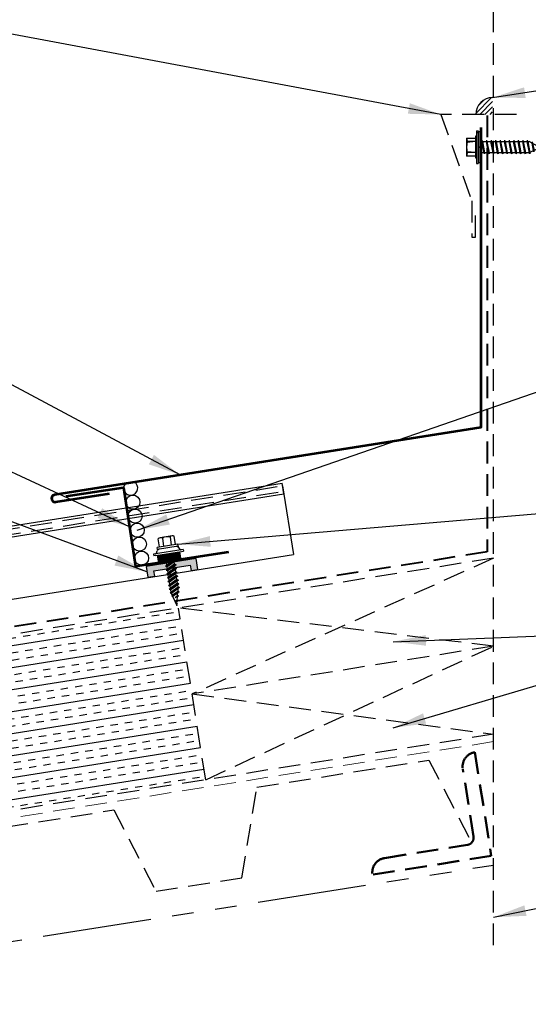
# Model space of a CAD drawing. Extents: x 0.3 to 53.4, y -0.3 to 39.
# Drawn here: x 26.7 to 35.5, y 13.1 to 30.1 of the extents above; entities that cross this region are included whole.
import ezdxf

# ---------------------------------------------------------------- set-up
doc = ezdxf.new("R2010")
doc.units = 0
doc.header["$LTSCALE"] = 1.5
doc.header["$MEASUREMENT"] = 0
doc.linetypes.add('HIDDEN', pattern=[0.375, 0.25, -0.125])
doc.linetypes.add('PHANTOM', pattern=[2.5, 1.25, -0.25, 0.25, -0.25, 0.25, -0.25])
doc.layers.get('0').update_dxf_attribs({"linetype": 'CONTINUOUS'})
for name, color, linetype in [('BOARDER', 6, 'CONTINUOUS'), ('DIM', 2, 'CONTINUOUS'), ('DIMENSION', 2, 'CONTINUOUS'), ('FASTENER', 1, 'CONTINUOUS'), ('NOTBYMCELROY', 8, 'HIDDEN'), ('SHEETING', 5, 'CONTINUOUS'), ('STEELLINE', 4, 'PHANTOM'), ('TRIM', 3, 'CONTINUOUS')]:
    doc.layers.add(name, color=color, linetype=linetype)
doc.styles.add('KEENAN', font='txt')
doc.styles.get("Standard").update_dxf_attribs({"font": 'romans'})
doc.dimstyles.new('MCELROY1$7', dxfattribs={"dimtxt": 0.0938, "dimasz": 0.125, "dimexe": 0.0625, "dimexo": 0.0625, "dimgap": 0.0625, "dimtad": 0, "dimtih": 1, "dimtoh": 1, "dimdec": 0, "dimzin": 3, "dimdsep": 46, "dimlunit": 4, "dimtxsty": 'Standard', "dimcen": 0, "dimclrd": 2, "dimclre": 2, "dimclrt": 1, "dimadec": 0, "dimazin": 0, "dimtfac": 1, "dimtdec": 0, "dimtofl": 0, "dimtmove": 0, "dimatfit": 3, "dimfxl": 0, "dimfrac": 2, "dimtolj": 1, "dimtzin": 0, "dimarcsym": 0})

# ---------------------------------------------------------------- blocks, each defined once
blk = doc.blocks.new('HHA')
at = {"layer": 'FASTENER', "linetype": 'Continuous'}
for p, q in [((-0.202, -0.312), (-0.202, -0.874)), ((-0.202, -0.312), (-0.171, -0.312)), ((-0.171, -0.312), (-0.171, -0.593)), ((-0.171, -0.338), (-0.171, -0.335)), ((-0.171, -0.351), (-0.171, -0.337)), ((-0.15, -0.328), (-0.161, -0.328)), ((-0.14, -0.335), (-0.14, -0.351)), ((-0.14, -0.337), (-0.14, -0.355)), ((-0.14, -0.593), (-0.14, -0.338)), ((-0.374, -0.437), (-0.218, -0.437)), ((-0.374, -0.437), (-0.374, -0.749)), ((-0.218, -0.499), (-0.365, -0.511)), ((-0.364, -0.489), (-0.364, -0.511)), ((-0.218, -0.499), (-0.364, -0.492)), ((-0.218, -0.406), (-0.218, -0.437)), ((-0.202, -0.406), (-0.218, -0.406)), ((-0.218, -0.437), (-0.218, -0.749)), ((-0.171, -0.351), (-0.171, -0.351)), ((-0.14, -0.496), (0.706, -0.496)), ((-0.108, -0.476), (-0.109, -0.496)), ((-0.072, -0.691), (-0.109, -0.496)), ((-0.108, -0.476), (-0.1, -0.496)), ((-0.108, -0.476), (-0.063, -0.71)), ((-0.1, -0.496), (-0.062, -0.691)), ((-0.03, -0.476), (-0.031, -0.496)), ((0.006, -0.691), (-0.031, -0.496)), ((-0.03, -0.476), (-0.022, -0.496)), ((-0.03, -0.476), (0.015, -0.71)), ((-0.022, -0.496), (0.016, -0.691)), ((0.048, -0.476), (0.047, -0.496)), ((0.084, -0.691), (0.047, -0.496)), ((0.048, -0.476), (0.057, -0.496)), ((0.048, -0.476), (0.093, -0.71)), ((0.057, -0.496), (0.094, -0.691)), ((0.126, -0.476), (0.125, -0.496)), ((0.162, -0.691), (0.125, -0.496)), ((0.126, -0.476), (0.172, -0.71)), ((0.126, -0.476), (0.135, -0.496)), ((0.135, -0.496), (0.173, -0.691)), ((0.205, -0.476), (0.203, -0.496)), ((0.24, -0.691), (0.203, -0.496)), ((0.205, -0.476), (0.25, -0.71)), ((0.205, -0.476), (0.213, -0.496)), ((0.213, -0.496), (0.251, -0.691)), ((0.283, -0.476), (0.281, -0.496)), ((0.318, -0.691), (0.281, -0.496)), ((0.283, -0.476), (0.328, -0.71)), ((0.283, -0.476), (0.291, -0.496)), ((0.291, -0.496), (0.329, -0.691)), ((0.361, -0.476), (0.359, -0.496)), ((0.397, -0.691), (0.359, -0.496)), ((0.361, -0.476), (0.406, -0.71)), ((0.361, -0.476), (0.369, -0.496)), ((0.369, -0.496), (0.407, -0.691)), ((0.439, -0.476), (0.438, -0.496)), ((0.475, -0.691), (0.438, -0.496)), ((0.439, -0.476), (0.484, -0.71)), ((0.439, -0.476), (0.447, -0.496)), ((0.447, -0.496), (0.485, -0.691)), ((0.517, -0.476), (0.516, -0.496)), ((0.553, -0.691), (0.516, -0.496)), ((0.517, -0.476), (0.525, -0.496)), ((0.517, -0.476), (0.562, -0.71)), ((0.525, -0.496), (0.563, -0.691)), ((0.595, -0.476), (0.594, -0.496)), ((0.631, -0.691), (0.594, -0.496)), ((0.595, -0.476), (0.603, -0.496)), ((0.595, -0.476), (0.64, -0.71)), ((0.603, -0.496), (0.641, -0.691)), ((0.673, -0.476), (0.672, -0.496)), ((0.709, -0.691), (0.672, -0.496)), ((0.673, -0.476), (0.682, -0.496)), ((0.673, -0.476), (0.718, -0.71)), ((0.682, -0.496), (0.719, -0.691)), ((0.891, -0.602), (0.706, -0.496)), ((0.757, -0.504), (0.755, -0.524)), ((0.757, -0.504), (0.765, -0.524)), ((0.757, -0.504), (0.789, -0.673)), ((-0.365, -0.675), (-0.365, -0.694)), ((-0.218, -0.687), (-0.365, -0.675)), ((-0.171, -0.593), (-0.171, -0.874)), ((-0.14, -0.593), (-0.171, -0.593)), ((-0.171, -0.593), (-0.14, -0.593)), ((-0.171, -0.593), (-0.171, -0.593)), ((-0.171, -0.593), (-0.171, -0.593)), ((-0.14, -0.849), (-0.14, -0.593)), ((0.699, -0.691), (0.891, -0.602)), ((0.78, -0.653), (0.755, -0.524)), ((0.765, -0.524), (0.79, -0.653)), ((0.789, -0.673), (0.78, -0.653)), ((0.789, -0.673), (0.79, -0.653)), ((0.845, -0.555), (0.843, -0.575)), ((0.852, -0.62), (0.843, -0.575)), ((0.855, -0.609), (0.845, -0.555)), ((0.845, -0.555), (0.853, -0.575)), ((0.857, -0.601), (0.852, -0.62)), ((0.857, -0.601), (0.853, -0.575)), ((-0.218, -0.749), (-0.374, -0.749)), ((-0.218, -0.687), (-0.364, -0.694)), ((-0.218, -0.749), (-0.218, -0.781)), ((-0.218, -0.781), (-0.202, -0.781)), ((0.699, -0.691), (-0.14, -0.691)), ((-0.063, -0.71), (-0.072, -0.691)), ((-0.063, -0.71), (-0.062, -0.691)), ((0.015, -0.71), (0.006, -0.691)), ((0.015, -0.71), (0.016, -0.691)), ((0.093, -0.71), (0.084, -0.691)), ((0.093, -0.71), (0.094, -0.691)), ((0.172, -0.71), (0.162, -0.691)), ((0.172, -0.71), (0.173, -0.691)), ((0.25, -0.71), (0.24, -0.691)), ((0.25, -0.71), (0.251, -0.691)), ((0.328, -0.71), (0.318, -0.691)), ((0.328, -0.71), (0.329, -0.691)), ((0.406, -0.71), (0.397, -0.691)), ((0.406, -0.71), (0.407, -0.691)), ((0.484, -0.71), (0.475, -0.691)), ((0.484, -0.71), (0.485, -0.691)), ((0.562, -0.71), (0.553, -0.691)), ((0.562, -0.71), (0.563, -0.691)), ((0.64, -0.71), (0.631, -0.691)), ((0.64, -0.71), (0.641, -0.691)), ((0.718, -0.71), (0.709, -0.691)), ((0.718, -0.71), (0.719, -0.691)), ((-0.202, -0.874), (-0.171, -0.874)), ((-0.161, -0.859), (-0.15, -0.859))]:
    blk.add_line(p, q, dxfattribs=at)
for centre, radius, start, end in [((-0.161, -0.338), 0.01, 90.0044, 180.7877), ((-0.15, -0.338), 0.01, 0.0041, 89.9959), ((0.074, -0.402), 0.447, 184.6554, 192.5857), ((0.064, -0.593), 0.436, 167.5955, 192.3683), ((0.074, -0.784), 0.447, 167.4143, 175.3446), ((-0.161, -0.849), 0.01, 180.0041, 269.9957), ((-0.15, -0.849), 0.01, 270.0041, 359.9959)]:
    blk.add_arc(centre, radius, start, end, dxfattribs=at)
blk = doc.blocks.new('*X79')
at = {"color": 0}
for p, q in [((12.762, 7.769), (12.762, 8.149)), ((12.775, 7.769), (12.775, 8.149)), ((12.787, 7.769), (12.787, 8.149)), ((12.8, 7.769), (12.8, 8.149)), ((12.812, 7.769), (12.812, 8.149)), ((12.825, 7.769), (12.825, 8.149)), ((12.838, 7.769), (12.838, 8.149)), ((12.85, 7.769), (12.85, 8.149))]:
    blk.add_line(p, q, dxfattribs=at)
blk = doc.blocks.new('9 -15 X 1  WOODGRIP W-CONTROL SEAL')
at = {"layer": 'FASTENER'}
for p, q in [((-112.176, -77.116), (-112.176, -77.633)), ((-112.176, -77.116), (-112.146, -77.116)), ((-112.146, -77.15), (-112.146, -77.116)), ((-112.436, -77.271), (-112.436, -77.478)), ((-112.281, -77.234), (-112.424, -77.234)), ((-112.281, -77.194), (-112.281, -77.555)), ((-112.244, -77.194), (-112.281, -77.194)), ((-112.244, -77.194), (-112.244, -77.555)), ((-112.186, -77.168), (-112.22, -77.188)), ((-112.146, -77.599), (-112.146, -77.15)), ((-112.04, -77.178), (-112.146, -77.178)), ((-112.04, -77.571), (-112.04, -77.178)), ((-112.002, -77.279), (-112.015, -77.303)), ((-112.002, -77.279), (-111.935, -77.46)), ((-112.002, -77.279), (-111.988, -77.303)), ((-111.935, -77.279), (-111.949, -77.303)), ((-111.935, -77.279), (-111.868, -77.46)), ((-111.935, -77.279), (-111.921, -77.303)), ((-111.868, -77.279), (-111.882, -77.303)), ((-111.868, -77.279), (-111.802, -77.46)), ((-111.868, -77.279), (-111.854, -77.303)), ((-111.802, -77.279), (-111.815, -77.303)), ((-111.802, -77.279), (-111.735, -77.46)), ((-111.802, -77.279), (-111.788, -77.303)), ((-111.735, -77.279), (-111.749, -77.303)), ((-111.735, -77.279), (-111.668, -77.46)), ((-111.735, -77.279), (-111.721, -77.303)), ((-111.668, -77.279), (-111.682, -77.303)), ((-111.668, -77.279), (-111.602, -77.46)), ((-111.668, -77.279), (-111.654, -77.303)), ((-111.602, -77.279), (-111.615, -77.303)), ((-111.602, -77.279), (-111.535, -77.46)), ((-111.602, -77.279), (-111.588, -77.303)), ((-111.535, -77.279), (-111.549, -77.303)), ((-111.535, -77.279), (-111.471, -77.454)), ((-111.535, -77.279), (-111.521, -77.303)), ((-112.424, -77.308), (-112.281, -77.308)), ((-112.424, -77.441), (-112.281, -77.441)), ((-112.015, -77.303), (-112.04, -77.303)), ((-112.04, -77.331), (-111.988, -77.436)), ((-112.04, -77.355), (-112.002, -77.46)), ((-112.04, -77.386), (-112.015, -77.436)), ((-112.015, -77.436), (-112.04, -77.436)), ((-112.015, -77.303), (-111.949, -77.436)), ((-112.002, -77.46), (-112.015, -77.436)), ((-112.002, -77.46), (-111.988, -77.436)), ((-111.988, -77.303), (-111.921, -77.436)), ((-111.949, -77.303), (-111.988, -77.303)), ((-111.949, -77.436), (-111.988, -77.436)), ((-111.949, -77.303), (-111.882, -77.436)), ((-111.935, -77.46), (-111.949, -77.436)), ((-111.935, -77.46), (-111.921, -77.436)), ((-111.921, -77.303), (-111.854, -77.436)), ((-111.882, -77.303), (-111.921, -77.303)), ((-111.882, -77.436), (-111.921, -77.436)), ((-111.882, -77.303), (-111.815, -77.436)), ((-111.868, -77.46), (-111.882, -77.436)), ((-111.868, -77.46), (-111.854, -77.436)), ((-111.815, -77.303), (-111.854, -77.303)), ((-111.854, -77.303), (-111.788, -77.436)), ((-111.815, -77.436), (-111.854, -77.436)), ((-111.815, -77.303), (-111.749, -77.436)), ((-111.802, -77.46), (-111.815, -77.436)), ((-111.802, -77.46), (-111.788, -77.436)), ((-111.788, -77.303), (-111.721, -77.436)), ((-111.749, -77.303), (-111.788, -77.303)), ((-111.749, -77.436), (-111.788, -77.436)), ((-111.749, -77.303), (-111.682, -77.436)), ((-111.735, -77.46), (-111.749, -77.436)), ((-111.735, -77.46), (-111.721, -77.436)), ((-111.721, -77.303), (-111.654, -77.436)), ((-111.682, -77.303), (-111.721, -77.303)), ((-111.682, -77.436), (-111.721, -77.436)), ((-111.682, -77.303), (-111.615, -77.436)), ((-111.668, -77.46), (-111.682, -77.436)), ((-111.668, -77.46), (-111.654, -77.436)), ((-111.654, -77.303), (-111.588, -77.436)), ((-111.615, -77.303), (-111.654, -77.303)), ((-111.615, -77.436), (-111.654, -77.436)), ((-111.615, -77.303), (-111.549, -77.436)), ((-111.602, -77.46), (-111.615, -77.436)), ((-111.602, -77.46), (-111.588, -77.436)), ((-111.588, -77.303), (-111.521, -77.436)), ((-111.549, -77.303), (-111.588, -77.303)), ((-111.549, -77.436), (-111.588, -77.436)), ((-111.549, -77.303), (-111.482, -77.436)), ((-111.535, -77.46), (-111.549, -77.436)), ((-111.535, -77.46), (-111.521, -77.436)), ((-111.475, -77.315), (-111.521, -77.303)), ((-111.521, -77.303), (-111.458, -77.43)), ((-111.482, -77.436), (-111.521, -77.436)), ((-111.471, -77.454), (-111.482, -77.436)), ((-111.464, -77.297), (-111.475, -77.315)), ((-111.475, -77.315), (-111.423, -77.421)), ((-111.471, -77.454), (-111.458, -77.43)), ((-111.464, -77.297), (-111.415, -77.435)), ((-111.464, -77.297), (-111.45, -77.321)), ((-111.423, -77.421), (-111.458, -77.43)), ((-111.45, -77.321), (-111.403, -77.416)), ((-111.405, -77.333), (-111.45, -77.321)), ((-111.415, -77.435), (-111.423, -77.421)), ((-111.415, -77.435), (-111.403, -77.416)), ((-111.396, -77.317), (-111.405, -77.333)), ((-111.377, -77.382), (-111.405, -77.333)), ((-111.31, -77.391), (-111.403, -77.416)), ((-111.396, -77.317), (-111.384, -77.338)), ((-111.396, -77.317), (-111.377, -77.382)), ((-111.329, -77.353), (-111.384, -77.338)), ((-111.384, -77.338), (-111.377, -77.382)), ((-111.325, -77.345), (-111.329, -77.353)), ((-111.329, -77.353), (-111.31, -77.391)), ((-111.325, -77.345), (-111.306, -77.397)), ((-111.325, -77.345), (-111.319, -77.355)), ((-111.271, -77.367), (-111.319, -77.355)), ((-111.319, -77.355), (-111.302, -77.389)), ((-111.306, -77.397), (-111.31, -77.391)), ((-111.306, -77.397), (-111.302, -77.389)), ((-111.244, -77.374), (-111.302, -77.389)), ((-111.269, -77.364), (-111.271, -77.367)), ((-111.264, -77.379), (-111.271, -77.367)), ((-111.269, -77.364), (-111.264, -77.379)), ((-111.269, -77.364), (-111.267, -77.364)), ((-111.264, -77.379), (-111.267, -77.364)), ((-111.267, -77.364), (-111.263, -77.37)), ((-111.263, -77.37), (-111.264, -77.379)), ((-111.244, -77.374), (-111.263, -77.37)), ((-112.281, -77.515), (-112.424, -77.515)), ((-112.244, -77.555), (-112.281, -77.555)), ((-112.186, -77.581), (-112.22, -77.561)), ((-112.176, -77.633), (-112.146, -77.633)), ((-112.04, -77.571), (-112.146, -77.571)), ((-112.146, -77.599), (-112.146, -77.633))]:
    blk.add_line(p, q, dxfattribs=at)
for centre, radius, start, end in [((-112.37, -77.271), 0.0657, 145.3393, 214.6607), ((-112.196, -77.23), 0.0487, 120.261, 180), ((-112.197, -77.15), 0.0207, 300.261, 0), ((-112.243, -77.374), 0.193, 159.9916, 200.0084), ((-112.37, -77.478), 0.0657, 145.3393, 214.6607), ((-112.196, -77.519), 0.0487, 180, 239.739), ((-112.197, -77.599), 0.0207, 0, 59.739)]:
    blk.add_arc(centre, radius, start, end, dxfattribs=at)
at = {"layer": 'FASTENER', "linetype": 'ByBlock'}
for p in [(-112.244, -77.194), (-112.244, -77.194), (-111.244, -77.374)]:
    blk.add_point(p, dxfattribs=at)
at = {"layer": 'FASTENER', "xscale": 1.035186072046735, "yscale": 1.035186072046735, "zscale": 1.035186072046735}
blk.add_blockref('*X79', (-125.35, -85.613), dxfattribs=at)

msp = doc.modelspace()

# ---------------------------------------------------------------- hatches: boundary and pattern name
h = msp.add_hatch()
h.set_pattern_fill('ANSI31', color=256, scale=0.5)
h.set_pattern_definition([(45, (15.077404, 0.396386), (-0.04419417, 0.04419417), [])])
h.paths.add_polyline_path([(34.844, 28.718), (34.844, 28.426), (34.553, 28.426, -0.414214)])
at = {"layer": 'DIMENSION'}
h = msp.add_hatch(color=256, dxfattribs=at)
h.dxf.hatch_style = 1
h.paths.add_polyline_path([(28.869, 20.628), (28.899, 20.442), (29.017, 20.461), (29.003, 20.554), (29.63, 20.653), (29.644, 20.56), (29.763, 20.579), (29.734, 20.764)])
at = {"layer": 'NOTBYMCELROY'}
h = msp.add_hatch(dxfattribs=at)
h.set_pattern_fill('INSUL', color=256, angle=9)
h.set_pattern_definition([(9, (0.85868, 2.28776), (-0.058663, 0.370383), []), (9, (0.83912, 2.41122), (-0.058663, 0.370383), [0.125, -0.125]), (9, (0.81957, 2.5347), (-0.058663, 0.370383), [0.125, -0.125])])
h.paths.add_polyline_path([(23.359, 15.913), (23.352, 15.96), (23.313, 15.977), (23.347, 15.991), (23.339, 16.042), (23.3, 16.06), (23.334, 16.073), (23.326, 16.125), (23.287, 16.142), (23.321, 16.155), (23.313, 16.207), (23.274, 16.224), (23.308, 16.238), (23.3, 16.289), (23.261, 16.307), (23.295, 16.32), (23.287, 16.371), (23.248, 16.389), (23.282, 16.402), (23.274, 16.454), (23.235, 16.471), (23.269, 16.485), (23.26, 16.536), (23.222, 16.554), (23.256, 16.567), (23.247, 16.618), (23.209, 16.636), (23.243, 16.649), (23.234, 16.701), (23.196, 16.718), (23.229, 16.732), (23.221, 16.783), (23.183, 16.8), (23.216, 16.814), (23.208, 16.865), (23.17, 16.883), (23.203, 16.896), (23.195, 16.948), (23.157, 16.965), (23.19, 16.979), (23.182, 17.03), (23.144, 17.047), (23.177, 17.061), (23.169, 17.112), (23.131, 17.13), (23.164, 17.143), (23.156, 17.194), (23.118, 17.212), (23.151, 17.225), (23.143, 17.277), (23.105, 17.294), (23.138, 17.308), (23.13, 17.359), (23.092, 17.377), (23.125, 17.39), (23.117, 17.441), (23.079, 17.459), (23.112, 17.472), (23.104, 17.524), (23.066, 17.541), (23.099, 17.555), (23.091, 17.606), (23.053, 17.624), (23.086, 17.637), (23.078, 17.688), (23.04, 17.706), (23.073, 17.719), (23.065, 17.771), (23.026, 17.788), (23.06, 17.802), (23.052, 17.853), (23.014, 17.87), (23.013, 17.87), (23.047, 17.884), (23.039, 17.935), (23, 17.953), (23.034, 17.966), (23.026, 18.018), (22.987, 18.035), (23.021, 18.048), (23.013, 18.1), (22.974, 18.117), (23.008, 18.131), (23, 18.182), (22.961, 18.2), (22.995, 18.213), (22.987, 18.264), (22.948, 18.282), (22.982, 18.295), (22.974, 18.347), (22.935, 18.364), (22.969, 18.378), (22.961, 18.429), (22.922, 18.447), (22.956, 18.46), (22.948, 18.511), (22.909, 18.529), (22.943, 18.542), (22.89, 18.876), (18.87, 18.239), (19.065, 17.004), (19.598, 16.836), (18.61, 16.679), (19.143, 16.51), (19.339, 15.276)])
h.paths.add_polyline_path([(23.234, 17.959), (23.207, 17.943), (23.215, 17.892), (23.247, 17.877), (23.22, 17.861), (23.228, 17.81), (23.26, 17.794), (23.233, 17.779), (23.241, 17.727), (23.273, 17.712), (23.246, 17.697), (23.254, 17.645), (23.286, 17.63), (23.259, 17.614), (23.267, 17.563), (23.299, 17.547), (23.272, 17.532), (23.28, 17.481), (23.312, 17.465), (23.285, 17.45), (23.293, 17.398), (23.325, 17.383), (23.298, 17.367), (23.306, 17.316), (23.338, 17.3), (23.311, 17.285), (23.319, 17.234), (23.351, 17.218), (23.324, 17.203), (23.332, 17.151), (23.364, 17.136), (23.337, 17.12), (23.345, 17.069), (23.377, 17.054), (23.35, 17.038), (23.358, 16.987), (23.39, 16.971), (23.363, 16.956), (23.371, 16.904), (23.403, 16.889), (23.376, 16.873), (23.384, 16.822), (23.416, 16.807), (23.389, 16.791), (23.397, 16.74), (23.429, 16.724), (23.402, 16.709), (23.41, 16.657), (23.442, 16.642), (23.415, 16.627), (23.423, 16.575), (23.455, 16.56), (23.428, 16.544), (23.436, 16.493), (23.468, 16.477), (23.441, 16.462), (23.449, 16.411), (23.481, 16.395), (23.454, 16.38), (23.462, 16.328), (23.494, 16.313), (23.467, 16.297), (23.475, 16.246), (23.507, 16.23), (23.48, 16.215), (23.489, 16.164), (23.52, 16.148), (23.493, 16.133), (23.502, 16.081), (23.533, 16.066), (23.506, 16.05), (23.515, 15.999), (23.547, 15.984), (23.52, 15.968), (23.524, 15.939), (24.326, 16.066), (24.32, 16.108), (24.281, 16.126), (24.315, 16.139), (24.307, 16.19), (24.268, 16.208), (24.302, 16.221), (24.293, 16.273), (24.255, 16.29), (24.289, 16.304), (24.281, 16.355), (24.242, 16.372), (24.276, 16.386), (24.267, 16.437), (24.229, 16.455), (24.263, 16.468), (24.254, 16.52), (24.216, 16.537), (24.25, 16.55), (24.241, 16.602), (24.203, 16.619), (24.236, 16.633), (24.228, 16.684), (24.19, 16.702), (24.223, 16.715), (24.215, 16.766), (24.177, 16.784), (24.21, 16.797), (24.202, 16.849), (24.164, 16.866), (24.197, 16.88), (24.189, 16.931), (24.151, 16.949), (24.184, 16.962), (24.176, 17.013), (24.138, 17.031), (24.171, 17.044), (24.163, 17.096), (24.125, 17.113), (24.158, 17.127), (24.15, 17.178), (24.112, 17.196), (24.145, 17.209), (24.137, 17.26), (24.099, 17.278), (24.132, 17.291), (24.124, 17.343), (24.086, 17.36), (24.119, 17.374), (24.111, 17.425), (24.073, 17.442), (24.106, 17.456), (24.098, 17.507), (24.06, 17.525), (24.093, 17.538), (24.085, 17.59), (24.047, 17.607), (24.08, 17.62), (24.072, 17.672), (24.033, 17.689), (24.067, 17.703), (24.059, 17.754), (24.02, 17.772), (24.054, 17.785), (24.046, 17.836), (24.007, 17.854), (24.041, 17.867), (24.033, 17.919), (23.994, 17.936), (24.028, 17.95), (24.02, 18.001), (23.982, 18.018), (23.981, 18.018), (24.015, 18.032), (24.007, 18.083), (23.968, 18.101), (24.002, 18.114), (23.994, 18.166), (23.955, 18.183), (23.989, 18.197), (23.981, 18.248), (23.942, 18.266), (23.976, 18.279), (23.968, 18.331), (23.929, 18.348), (23.963, 18.361), (23.955, 18.413), (23.916, 18.43), (23.95, 18.444), (23.942, 18.495), (23.903, 18.512), (23.937, 18.526), (23.929, 18.577), (23.89, 18.595), (23.924, 18.608), (23.915, 18.66), (23.877, 18.677), (23.911, 18.69), (23.857, 19.029), (23.055, 18.902), (23.11, 18.551), (23.142, 18.535), (23.115, 18.52), (23.124, 18.468), (23.155, 18.453), (23.128, 18.437), (23.137, 18.386), (23.168, 18.37), (23.141, 18.355), (23.15, 18.304), (23.182, 18.288), (23.154, 18.273), (23.163, 18.221), (23.195, 18.206), (23.168, 18.19), (23.176, 18.139), (23.208, 18.124), (23.181, 18.108), (23.189, 18.057), (23.221, 18.041), (23.194, 18.026), (23.202, 17.974)])
h.paths.add_polyline_path([(24.215, 18.025), (24.188, 18.009), (24.196, 17.958), (24.228, 17.942), (24.201, 17.927), (24.209, 17.876), (24.241, 17.86), (24.214, 17.845), (24.222, 17.793), (24.254, 17.778), (24.227, 17.762), (24.235, 17.711), (24.267, 17.696), (24.24, 17.68), (24.248, 17.629), (24.28, 17.613), (24.253, 17.598), (24.261, 17.546), (24.293, 17.531), (24.266, 17.515), (24.274, 17.464), (24.306, 17.449), (24.279, 17.433), (24.287, 17.382), (24.319, 17.366), (24.292, 17.351), (24.3, 17.299), (24.332, 17.284), (24.305, 17.269), (24.313, 17.217), (24.345, 17.202), (24.318, 17.186), (24.326, 17.135), (24.358, 17.119), (24.331, 17.104), (24.339, 17.053), (24.371, 17.037), (24.344, 17.022), (24.352, 16.97), (24.384, 16.955), (24.357, 16.939), (24.365, 16.888), (24.397, 16.872), (24.37, 16.857), (24.378, 16.806), (24.41, 16.79), (24.383, 16.775), (24.391, 16.723), (24.423, 16.708), (24.396, 16.692), (24.404, 16.641), (24.436, 16.626), (24.409, 16.61), (24.417, 16.559), (24.449, 16.543), (24.422, 16.528), (24.43, 16.476), (24.462, 16.461), (24.435, 16.445), (24.443, 16.394), (24.475, 16.379), (24.448, 16.363), (24.456, 16.312), (24.488, 16.296), (24.461, 16.281), (24.469, 16.229), (24.501, 16.214), (24.474, 16.199), (24.482, 16.147), (24.514, 16.132), (24.487, 16.116), (24.491, 16.092), (29.896, 16.948), (29.427, 19.911), (24.022, 19.055), (24.078, 18.699), (24.11, 18.683), (24.083, 18.668), (24.091, 18.616), (24.123, 18.601), (24.096, 18.585), (24.104, 18.534), (24.136, 18.519), (24.109, 18.503), (24.117, 18.452), (24.149, 18.436), (24.122, 18.421), (24.131, 18.369), (24.162, 18.354), (24.135, 18.339), (24.144, 18.287), (24.175, 18.272), (24.148, 18.256), (24.157, 18.205), (24.189, 18.189), (24.161, 18.174), (24.17, 18.123), (24.202, 18.107), (24.175, 18.092), (24.183, 18.04)])

# ---------------------------------------------------------------- linework, layer by layer
msp.add_arc((34.844, 28.426), 0.292, 90, 180)
at = {"layer": 'BOARDER'}
for p, q in [((18.53, 20.057), (31.213, 22.066)), ((31.242, 21.881), (31.213, 22.066)), ((18.559, 19.873), (31.242, 21.881))]:
    msp.add_line(p, q, dxfattribs=at)
at = {"layer": 'DIMENSION'}
msp.add_lwpolyline([(29.734, 20.764), (28.869, 20.628), (28.899, 20.442), (29.017, 20.461), (29.003, 20.554), (29.63, 20.653), (29.644, 20.56), (29.763, 20.579)], close=True, dxfattribs=at)
for centre in [(28.641, 21.738), (28.678, 21.497), (28.715, 21.255), (28.753, 21.014), (28.79, 20.773)]:
    msp.add_circle(centre, 0.122, dxfattribs=at)
msp.add_arc((28.603, 21.979), 0.122, 140.4423, 57.5577, dxfattribs=at)
at = {"layer": 'NOTBYMCELROY'}
for p, q in [((34.859, 14.096), (34.859, 32.395)), ((34.859, 20.771), (18.87, 18.239)), ((34.859, 20.771), (29.662, 18.429)), ((34.859, 19.253), (29.427, 19.911)), ((29.896, 16.948), (29.427, 19.911)), ((34.859, 19.253), (29.662, 18.429)), ((29.896, 16.948), (34.859, 19.253)), ((29.662, 18.429), (34.859, 17.734)), ((34.859, 17.734), (19.339, 15.276))]:
    msp.add_line(p, q, dxfattribs=at)
at = {"layer": 'NOTBYMCELROY', "lineweight": 9}
msp.add_line((34.859, 17.607), (19.358, 15.152), dxfattribs=at)
at = {"layer": 'NOTBYMCELROY', "lineweight": 40}
msp.add_lwpolyline([(34.75, 28.408), (34.75, 20.881), (18.85, 18.362)], dxfattribs=at)
at = {"layer": 'NOTBYMCELROY', "linetype": 'HIDDEN'}
msp.add_lwpolyline([(35.258, 28.426), (33.952, 28.426), (34.485, 26.936), (34.485, 26.311), (34.547, 26.311), (34.547, 26.811)], dxfattribs=at)
at = {"layer": 'NOTBYMCELROY', "lineweight": 50}
msp.add_lwpolyline([(32.772, 15.312, -0.414214), (32.98, 15.598), (34.41, 15.825, 0.414214), (34.514, 15.968), (34.329, 17.138, -0.414214), (34.537, 17.424), (34.82, 15.636)], format="xyb", close=True, dxfattribs=at)
at = {"layer": 'NOTBYMCELROY'}
msp.add_lwpolyline([(19.615, 13.532), (19.657, 13.539), (19.916, 15.098), (22.879, 15.568), (23.607, 14.164), (25.089, 14.399), (25.348, 15.959), (28.311, 16.428), (29.04, 15.025), (30.521, 15.259), (30.78, 16.819), (33.744, 17.289), (34.472, 15.885)], dxfattribs=at)
at = {"layer": 'SHEETING', "linetype": 'HIDDEN'}
for p, q in [((18.537, 20.011), (31.22, 22.02)), ((18.552, 19.918), (31.235, 21.927))]:
    msp.add_line(p, q, dxfattribs=at)
at = {"layer": 'SHEETING'}
for p in [(31.22, 22.02), (25.501, 19.899)]:
    msp.add_line(p, (31.408, 20.835), dxfattribs=at)
at = {"layer": 'STEELLINE'}
msp.add_line((19.688, 13.075), (34.859, 15.478), dxfattribs=at)
at = {"layer": 'TRIM', "lineweight": 53}
msp.add_lwpolyline([(34.638, 28.201), (34.638, 23.028), (27.292, 21.864, 1), (27.312, 21.741), (28.238, 21.888)], format="xyb", dxfattribs=at)
msp.add_lwpolyline([(27.49, 21.839), (28.478, 21.992), (28.688, 20.633), (30.294, 20.882)], dxfattribs=at)

# ---------------------------------------------------------------- block references
at = {"layer": 'FASTENER', "rotation": 278.8000000000005}
msp.add_blockref('9 -15 X 1  WOODGRIP W-CONTROL SEAL', (122.878, -78.136), dxfattribs=at)
at = {"layer": 'NOTBYMCELROY'}
msp.add_blockref('HHA', (34.768, 28.457), dxfattribs=at)

# ---------------------------------------------------------------- leaders
at = {"layer": 'DIM', "annotation_type": 0, "has_hookline": 1}
for points, hookline_direction, text_width in [([(33.952, 28.426), (15.279, 31.929), (14.717, 31.929)], 1, 6.11), ([(29.456, 22.207), (15.279, 29.801), (14.717, 29.801)], 1, 6.633), ([(34.844, 28.718), (38.912, 29.347), (39.474, 29.347)], 0, 6.09), ([(28.583, 21.313), (15.279, 27.481), (14.717, 27.481)], 1, 6.231), ([(28.884, 20.535), (15.279, 25.582), (14.717, 25.582)], 1, 9.467), ([(28.715, 21.255), (38.912, 24.782), (39.474, 24.782)], 0, 9.809)]:
    msp.add_leader(points, dimstyle='MCELROY1$7', override={"dimscale": 6, "dimasz": 0.09375, "dimtxsty": 'KEENAN', "dimtdec": 4}, dxfattribs=dict(at, hookline_direction=hookline_direction, text_width=text_width))
at = {"layer": 'DIM'}
for points in [[(29.415, 21.013), (38.912, 21.82), (39.474, 21.82)], [(33.131, 19.331), (38.912, 19.556), (39.474, 19.556)], [(33.131, 17.847), (38.912, 19.556), (39.474, 19.556)], [(34.859, 14.577), (38.912, 15.418), (39.474, 15.418)]]:
    msp.add_leader(points, dimstyle='MCELROY1$7', override={"dimscale": 6, "dimasz": 0.09375, "dimtxsty": 'KEENAN', "dimtdec": 4}, dxfattribs=at)

doc.saveas('drawing.dxf')
